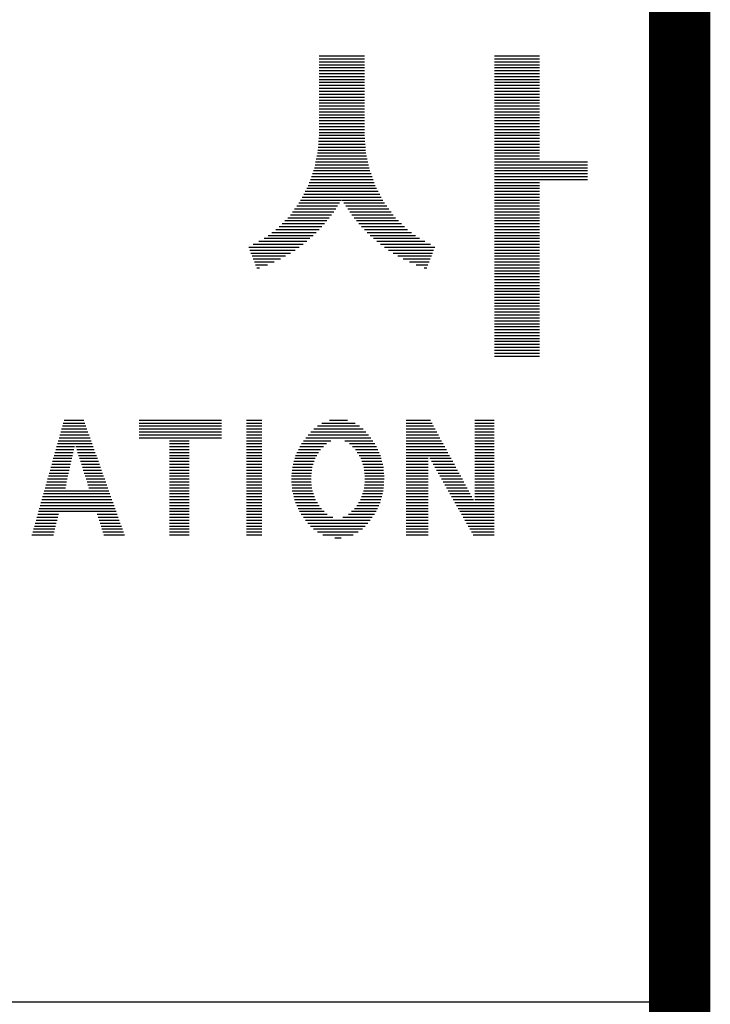
# Model space of a CAD drawing. Units: millimetres. Extents: x -40241 to -6601, y 15055 to 41603.
# Drawn here: x -7962 to -7375, y 22265 to 23101 of the extents above; entities that cross this region are included whole.
import ezdxf

# ---------------------------------------------------------------- set-up
doc = ezdxf.new("R2010")
doc.units = ezdxf.units.MM
doc.layers.add('BOX1', color=5, linetype='Continuous')
doc.layers.add('BOX2', color=5, linetype='Continuous')

# ---------------------------------------------------------------- blocks, each defined once
blk = doc.blocks.new('*X2')
at = {"color": 0}
for p, q in [((786.084, 160.5), (787.044, 160.5)), ((786.084, 160.438), (787.044, 160.438)), ((786.084, 160.375), (787.044, 160.375)), ((789.804, 160.5), (790.764, 160.5)), ((789.804, 160.438), (790.764, 160.438)), ((789.804, 160.375), (790.764, 160.375)), ((786.084, 160.312), (787.044, 160.312)), ((786.084, 160.25), (787.044, 160.25)), ((786.084, 160.188), (787.044, 160.188)), ((789.804, 160.312), (790.764, 160.312)), ((789.804, 160.25), (790.764, 160.25)), ((789.804, 160.188), (790.764, 160.188)), ((786.084, 160.125), (787.044, 160.125)), ((786.084, 160.062), (787.044, 160.062)), ((786.084, 160), (787.044, 160)), ((789.804, 160.125), (790.764, 160.125)), ((789.804, 160.062), (790.764, 160.062)), ((789.804, 160), (790.764, 160)), ((786.084, 159.938), (787.044, 159.938)), ((786.084, 159.875), (787.044, 159.875)), ((786.084, 159.812), (787.044, 159.812)), ((786.084, 159.75), (787.044, 159.75)), ((789.804, 159.938), (790.764, 159.938)), ((789.804, 159.875), (790.764, 159.875)), ((789.804, 159.812), (790.764, 159.812)), ((789.804, 159.75), (790.764, 159.75)), ((786.084, 159.688), (787.044, 159.688)), ((786.084, 159.625), (787.044, 159.625)), ((786.084, 159.562), (787.044, 159.562)), ((789.804, 159.688), (790.764, 159.688)), ((789.804, 159.625), (790.764, 159.625)), ((789.804, 159.562), (790.764, 159.562)), ((786.084, 159.5), (787.044, 159.5)), ((786.084, 159.438), (787.044, 159.438)), ((786.084, 159.375), (787.044, 159.375)), ((789.804, 159.5), (790.764, 159.5)), ((789.804, 159.438), (790.764, 159.438)), ((789.804, 159.375), (790.764, 159.375)), ((786.084, 159.312), (787.044, 159.312)), ((786.084, 159.25), (787.044, 159.25)), ((786.084, 159.188), (787.044, 159.188)), ((786.084, 159.125), (787.044, 159.125)), ((789.804, 159.312), (790.764, 159.312)), ((789.804, 159.25), (790.764, 159.25)), ((789.804, 159.188), (790.764, 159.188)), ((789.804, 159.125), (790.764, 159.125)), ((786.084, 159.062), (787.044, 159.062)), ((786.084, 159), (787.044, 159)), ((786.084, 158.938), (787.044, 158.938)), ((789.804, 159.062), (790.764, 159.062)), ((789.804, 159), (790.764, 159)), ((789.804, 158.938), (790.764, 158.938)), ((786.076, 158.75), (787.051, 158.75)), ((786.081, 158.812), (787.047, 158.812)), ((786.084, 158.875), (787.044, 158.875)), ((789.804, 158.875), (790.764, 158.875)), ((789.804, 158.812), (790.764, 158.812)), ((789.804, 158.75), (790.764, 158.75)), ((786.057, 158.5), (787.07, 158.5)), ((786.062, 158.562), (787.065, 158.562)), ((786.067, 158.625), (787.061, 158.625)), ((786.072, 158.688), (787.056, 158.688)), ((789.804, 158.688), (790.764, 158.688)), ((789.804, 158.625), (790.764, 158.625)), ((789.804, 158.562), (790.764, 158.562)), ((789.804, 158.5), (790.764, 158.5)), ((786.022, 158.312), (787.105, 158.312)), ((786.036, 158.375), (787.092, 158.375)), ((786.049, 158.438), (787.078, 158.438)), ((789.804, 158.438), (790.764, 158.438)), ((789.804, 158.375), (790.764, 158.375)), ((789.804, 158.312), (790.764, 158.312)), ((785.982, 158.125), (787.145, 158.125)), ((785.996, 158.188), (787.132, 158.188)), ((786.009, 158.25), (787.119, 158.25)), ((789.804, 158.25), (791.784, 158.25)), ((789.804, 158.188), (791.784, 158.188)), ((789.804, 158.125), (791.784, 158.125)), ((785.898, 157.875), (787.23, 157.875)), ((785.92, 157.938), (787.207, 157.938)), ((785.943, 158), (787.185, 158)), ((785.965, 158.062), (787.162, 158.062)), ((789.804, 158.062), (791.784, 158.062)), ((789.804, 158), (791.784, 158)), ((789.804, 157.938), (791.784, 157.938)), ((789.804, 157.875), (791.784, 157.875)), ((785.824, 157.688), (787.304, 157.688)), ((785.853, 157.75), (787.275, 157.75)), ((785.875, 157.812), (787.252, 157.812)), ((789.804, 157.812), (790.764, 157.812)), ((789.804, 157.75), (790.764, 157.75)), ((789.804, 157.688), (790.764, 157.688)), ((785.724, 157.5), (787.403, 157.5)), ((785.757, 157.562), (787.37, 157.562)), ((785.79, 157.625), (787.337, 157.625)), ((789.804, 157.625), (790.764, 157.625)), ((789.804, 157.562), (790.764, 157.562)), ((789.804, 157.5), (790.764, 157.5)), ((785.563, 157.25), (786.435, 157.25)), ((785.609, 157.312), (786.476, 157.312)), ((785.655, 157.375), (786.516, 157.375)), ((785.691, 157.438), (786.557, 157.438)), ((786.571, 157.438), (787.436, 157.438)), ((786.611, 157.375), (787.473, 157.375)), ((786.652, 157.312), (787.518, 157.312)), ((786.692, 157.25), (787.564, 157.25)), ((789.804, 157.438), (790.764, 157.438)), ((789.804, 157.375), (790.764, 157.375)), ((789.804, 157.312), (790.764, 157.312)), ((789.804, 157.25), (790.764, 157.25)), ((785.419, 157.062), (786.298, 157.062)), ((785.472, 157.125), (786.346, 157.125)), ((785.518, 157.188), (786.394, 157.188)), ((786.733, 157.188), (787.61, 157.188)), ((786.781, 157.125), (787.656, 157.125)), ((786.829, 157.062), (787.708, 157.062)), ((789.804, 157.188), (790.764, 157.188)), ((789.804, 157.125), (790.764, 157.125)), ((789.804, 157.062), (790.764, 157.062)), ((785.234, 156.875), (786.141, 156.875)), ((785.296, 156.938), (786.2, 156.938)), ((785.357, 157), (786.25, 157)), ((786.877, 157), (787.77, 157)), ((786.927, 156.938), (787.832, 156.938)), ((786.986, 156.875), (787.894, 156.875)), ((789.804, 157), (790.764, 157)), ((789.804, 156.938), (790.764, 156.938)), ((789.804, 156.875), (790.764, 156.875)), ((784.914, 156.625), (785.889, 156.625)), ((784.998, 156.688), (785.958, 156.688)), ((785.082, 156.75), (786.024, 156.75)), ((785.166, 156.812), (786.083, 156.812)), ((787.045, 156.812), (787.962, 156.812)), ((787.104, 156.75), (788.045, 156.75)), ((787.17, 156.688), (788.129, 156.688)), ((787.239, 156.625), (788.213, 156.625)), ((789.804, 156.812), (790.764, 156.812)), ((789.804, 156.75), (790.764, 156.75)), ((789.804, 156.688), (790.764, 156.688)), ((789.804, 156.625), (790.764, 156.625)), ((784.588, 156.438), (785.657, 156.438)), ((784.682, 156.5), (785.742, 156.5)), ((784.802, 156.562), (785.819, 156.562)), ((787.309, 156.562), (788.326, 156.562)), ((787.386, 156.5), (788.445, 156.5)), ((787.471, 156.438), (788.54, 156.438)), ((789.804, 156.562), (790.764, 156.562)), ((789.804, 156.5), (790.764, 156.5)), ((789.804, 156.438), (790.764, 156.438)), ((784.612, 156.375), (785.572, 156.375)), ((784.636, 156.312), (785.474, 156.312)), ((784.66, 156.25), (785.372, 156.25)), ((784.684, 156.188), (785.261, 156.188)), ((787.556, 156.375), (788.515, 156.375)), ((787.653, 156.312), (788.491, 156.312)), ((787.756, 156.25), (788.467, 156.25)), ((787.867, 156.188), (788.443, 156.188)), ((789.804, 156.375), (790.764, 156.375)), ((789.804, 156.312), (790.764, 156.312)), ((789.804, 156.25), (790.764, 156.25)), ((789.804, 156.188), (790.764, 156.188)), ((784.709, 156.125), (785.128, 156.125)), ((784.733, 156.062), (784.985, 156.062)), ((784.757, 156), (784.814, 156)), ((787.999, 156.125), (788.419, 156.125)), ((788.143, 156.062), (788.395, 156.062)), ((788.314, 156), (788.371, 156)), ((789.804, 156.125), (790.764, 156.125)), ((789.804, 156.062), (790.764, 156.062)), ((789.804, 156), (790.764, 156)), ((789.804, 155.938), (790.764, 155.938)), ((789.804, 155.875), (790.764, 155.875)), ((789.804, 155.812), (790.764, 155.812)), ((789.804, 155.75), (790.764, 155.75)), ((789.804, 155.688), (790.764, 155.688)), ((789.804, 155.625), (790.764, 155.625)), ((789.804, 155.562), (790.764, 155.562)), ((789.804, 155.5), (790.764, 155.5)), ((789.804, 155.438), (790.764, 155.438)), ((789.804, 155.375), (790.764, 155.375)), ((789.804, 155.312), (790.764, 155.312)), ((789.804, 155.25), (790.764, 155.25)), ((789.804, 155.188), (790.764, 155.188)), ((789.804, 155.125), (790.764, 155.125)), ((789.804, 155.062), (790.764, 155.062)), ((789.804, 155), (790.764, 155)), ((789.804, 154.938), (790.764, 154.938)), ((789.804, 154.875), (790.764, 154.875)), ((789.804, 154.812), (790.764, 154.812)), ((789.804, 154.75), (790.764, 154.75)), ((789.804, 154.688), (790.764, 154.688)), ((789.804, 154.625), (790.764, 154.625)), ((789.804, 154.562), (790.764, 154.562)), ((789.804, 154.5), (790.764, 154.5)), ((789.804, 154.438), (790.764, 154.438)), ((789.804, 154.375), (790.764, 154.375)), ((789.804, 154.312), (790.764, 154.312)), ((789.804, 154.25), (790.764, 154.25)), ((789.804, 154.188), (790.764, 154.188)), ((789.804, 154.125), (790.764, 154.125))]:
    blk.add_line(p, q, dxfattribs=at)

msp = doc.modelspace()

# ---------------------------------------------------------------- linework, layer by layer
at = {"layer": 'BOX1'}
msp.add_line((-11413.43, 22266.86), (-7413.43, 22266.86), dxfattribs=at)
at = {"layer": 'BOX1', "const_width": 52}
msp.add_lwpolyline([(-39441.43, 15854.86), (-39441.43, 38014.86), (-7401.43, 38014.86), (-7401.43, 15854.86)], close=True, dxfattribs=at)
at = {"layer": 'BOX2', "color": 6}
for p, q in [((-7925.09, 22758.62), (-7906.68, 22758.62)), ((-7924.39, 22761.12), (-7907.57, 22761.12)), ((-7860.63, 22761.12), (-7790.51, 22761.12)), ((-7860.63, 22758.62), (-7790.51, 22758.62)), ((-7769.29, 22761.12), (-7756.37, 22761.12)), ((-7769.29, 22758.62), (-7756.37, 22758.62)), ((-7705.5, 22758.62), (-7677.14, 22758.62)), ((-7698.89, 22761.12), (-7683.74, 22761.12)), ((-7633.65, 22761.12), (-7613.17, 22761.12)), ((-7633.65, 22758.62), (-7611.81, 22758.62)), ((-7575.52, 22761.12), (-7558.91, 22761.12)), ((-7575.52, 22758.62), (-7558.91, 22758.62)), ((-7927.89, 22748.62), (-7903.14, 22748.62)), ((-7927.19, 22751.12), (-7904.03, 22751.12)), ((-7926.49, 22753.62), (-7904.91, 22753.62)), ((-7925.79, 22756.12), (-7905.8, 22756.12)), ((-7860.63, 22756.12), (-7790.51, 22756.12)), ((-7860.63, 22753.62), (-7790.51, 22753.62)), ((-7860.63, 22751.12), (-7790.51, 22751.12)), ((-7860.63, 22748.62), (-7790.51, 22748.62)), ((-7769.29, 22756.12), (-7756.37, 22756.12)), ((-7769.29, 22753.62), (-7756.37, 22753.62)), ((-7769.29, 22751.12), (-7756.37, 22751.12)), ((-7769.29, 22748.62), (-7756.37, 22748.62)), ((-7716.96, 22748.62), (-7665.7, 22748.62)), ((-7714.68, 22751.12), (-7667.96, 22751.12)), ((-7712.34, 22753.62), (-7670.3, 22753.62)), ((-7709.17, 22756.12), (-7673.47, 22756.12)), ((-7633.65, 22756.12), (-7610.46, 22756.12)), ((-7633.65, 22753.62), (-7609.1, 22753.62)), ((-7633.65, 22751.12), (-7607.75, 22751.12)), ((-7633.65, 22748.62), (-7606.39, 22748.62)), ((-7575.52, 22756.12), (-7558.91, 22756.12)), ((-7575.52, 22753.62), (-7558.91, 22753.62)), ((-7575.52, 22751.12), (-7558.91, 22751.12)), ((-7575.52, 22748.62), (-7558.91, 22748.62)), ((-7929.99, 22741.12), (-7900.48, 22741.12)), ((-7929.29, 22743.62), (-7901.37, 22743.62)), ((-7928.59, 22746.12), (-7902.26, 22746.12)), ((-7860.63, 22746.12), (-7790.51, 22746.12)), ((-7834.8, 22743.62), (-7818.19, 22743.62)), ((-7834.8, 22741.12), (-7818.19, 22741.12)), ((-7769.29, 22746.12), (-7756.37, 22746.12)), ((-7769.29, 22743.62), (-7756.37, 22743.62)), ((-7769.29, 22741.12), (-7756.37, 22741.12)), ((-7722.8, 22741.12), (-7701.55, 22741.12)), ((-7720.85, 22743.62), (-7697.75, 22743.62)), ((-7718.9, 22746.12), (-7663.89, 22746.12)), ((-7685.81, 22743.62), (-7662.08, 22743.62)), ((-7682, 22741.12), (-7660.27, 22741.12)), ((-7633.65, 22746.12), (-7605.04, 22746.12)), ((-7633.65, 22743.62), (-7603.68, 22743.62)), ((-7633.65, 22741.12), (-7602.33, 22741.12)), ((-7575.52, 22746.12), (-7558.91, 22746.12)), ((-7575.52, 22743.62), (-7558.91, 22743.62)), ((-7575.52, 22741.12), (-7558.91, 22741.12)), ((-7932.09, 22733.62), (-7916.62, 22733.62)), ((-7931.39, 22736.12), (-7916.07, 22736.12)), ((-7930.69, 22738.62), (-7915.52, 22738.62)), ((-7914.43, 22738.62), (-7899.6, 22738.62)), ((-7913.63, 22736.12), (-7898.71, 22736.12)), ((-7912.83, 22733.62), (-7897.83, 22733.62)), ((-7834.8, 22738.62), (-7818.19, 22738.62)), ((-7834.8, 22736.12), (-7818.19, 22736.12)), ((-7834.8, 22733.62), (-7818.19, 22733.62)), ((-7769.29, 22738.62), (-7756.37, 22738.62)), ((-7769.29, 22736.12), (-7756.37, 22736.12)), ((-7769.29, 22733.62), (-7756.37, 22733.62)), ((-7726.62, 22733.62), (-7708.1, 22733.62)), ((-7725.34, 22736.12), (-7706.49, 22736.12)), ((-7724.07, 22738.62), (-7704.02, 22738.62)), ((-7679.45, 22738.62), (-7659.06, 22738.62)), ((-7676.91, 22736.12), (-7657.89, 22736.12)), ((-7675.27, 22733.62), (-7656.72, 22733.62)), ((-7633.65, 22738.62), (-7600.97, 22738.62)), ((-7633.65, 22736.12), (-7599.62, 22736.12)), ((-7633.65, 22733.62), (-7598.26, 22733.62)), ((-7575.52, 22738.62), (-7558.91, 22738.62)), ((-7575.52, 22736.12), (-7558.91, 22736.12)), ((-7575.52, 22733.62), (-7558.91, 22733.62)), ((-7934.88, 22723.62), (-7918.84, 22723.62)), ((-7934.18, 22726.12), (-7918.28, 22726.12)), ((-7933.49, 22728.62), (-7917.73, 22728.62)), ((-7932.79, 22731.12), (-7917.18, 22731.12)), ((-7912.03, 22731.12), (-7896.94, 22731.12)), ((-7911.23, 22728.62), (-7896.05, 22728.62)), ((-7910.43, 22726.12), (-7895.17, 22726.12)), ((-7909.63, 22723.62), (-7894.28, 22723.62)), ((-7834.8, 22731.12), (-7818.19, 22731.12)), ((-7834.8, 22728.62), (-7818.19, 22728.62)), ((-7834.8, 22726.12), (-7818.19, 22726.12)), ((-7834.8, 22723.62), (-7818.19, 22723.62)), ((-7769.29, 22731.12), (-7756.37, 22731.12)), ((-7769.29, 22728.62), (-7756.37, 22728.62)), ((-7769.29, 22726.12), (-7756.37, 22726.12)), ((-7769.29, 22723.62), (-7756.37, 22723.62)), ((-7729.81, 22723.62), (-7712.72, 22723.62)), ((-7729.1, 22726.12), (-7711.92, 22726.12)), ((-7728.39, 22728.62), (-7711.07, 22728.62)), ((-7727.68, 22731.12), (-7709.59, 22731.12)), ((-7673.74, 22731.12), (-7655.68, 22731.12)), ((-7672.21, 22728.62), (-7655.02, 22728.62)), ((-7671.39, 22726.12), (-7654.36, 22726.12)), ((-7670.59, 22723.62), (-7653.7, 22723.62)), ((-7633.65, 22731.12), (-7615.2, 22731.12)), ((-7633.65, 22728.62), (-7615.2, 22728.62)), ((-7633.65, 22726.12), (-7615.2, 22726.12)), ((-7633.65, 22723.62), (-7615.2, 22723.62)), ((-7615.12, 22731.12), (-7596.91, 22731.12)), ((-7613.7, 22728.62), (-7595.55, 22728.62)), ((-7612.28, 22726.12), (-7594.2, 22726.12)), ((-7610.86, 22723.62), (-7592.84, 22723.62)), ((-7575.52, 22731.12), (-7558.91, 22731.12)), ((-7575.52, 22728.62), (-7558.91, 22728.62)), ((-7575.52, 22726.12), (-7558.91, 22726.12)), ((-7575.52, 22723.62), (-7558.91, 22723.62)), ((-7936.98, 22716.12), (-7920.5, 22716.12)), ((-7936.28, 22718.62), (-7919.95, 22718.62)), ((-7935.58, 22721.12), (-7919.39, 22721.12)), ((-7908.83, 22721.12), (-7893.4, 22721.12)), ((-7908.03, 22718.62), (-7892.51, 22718.62)), ((-7907.23, 22716.12), (-7891.63, 22716.12)), ((-7834.8, 22721.12), (-7818.19, 22721.12)), ((-7834.8, 22718.62), (-7818.19, 22718.62)), ((-7834.8, 22716.12), (-7818.19, 22716.12)), ((-7769.29, 22721.12), (-7756.37, 22721.12)), ((-7769.29, 22718.62), (-7756.37, 22718.62)), ((-7769.29, 22716.12), (-7756.37, 22716.12)), ((-7730.83, 22716.12), (-7714.19, 22716.12)), ((-7730.59, 22718.62), (-7713.97, 22718.62)), ((-7730.34, 22721.12), (-7713.53, 22721.12)), ((-7669.78, 22721.12), (-7653.16, 22721.12)), ((-7669.36, 22718.62), (-7652.96, 22718.62)), ((-7669.14, 22716.12), (-7652.76, 22716.12)), ((-7633.65, 22721.12), (-7615.2, 22721.12)), ((-7633.65, 22718.62), (-7615.2, 22718.62)), ((-7633.65, 22716.12), (-7615.2, 22716.12)), ((-7609.44, 22721.12), (-7591.49, 22721.12)), ((-7608.02, 22718.62), (-7590.13, 22718.62)), ((-7606.59, 22716.12), (-7588.77, 22716.12)), ((-7575.52, 22721.12), (-7558.91, 22721.12)), ((-7575.52, 22718.62), (-7558.91, 22718.62)), ((-7575.52, 22716.12), (-7558.91, 22716.12)), ((-7939.08, 22708.62), (-7922.16, 22708.62)), ((-7938.38, 22711.12), (-7921.61, 22711.12)), ((-7937.68, 22713.62), (-7921.05, 22713.62)), ((-7906.43, 22713.62), (-7890.74, 22713.62)), ((-7905.63, 22711.12), (-7889.85, 22711.12)), ((-7904.83, 22708.62), (-7888.97, 22708.62)), ((-7834.8, 22713.62), (-7818.19, 22713.62)), ((-7834.8, 22711.12), (-7818.19, 22711.12)), ((-7834.8, 22708.62), (-7818.19, 22708.62)), ((-7769.29, 22713.62), (-7756.37, 22713.62)), ((-7769.29, 22711.12), (-7756.37, 22711.12)), ((-7769.29, 22708.62), (-7756.37, 22708.62)), ((-7731.23, 22711.12), (-7714.58, 22711.12)), ((-7731.08, 22713.62), (-7714.42, 22713.62)), ((-7731.05, 22708.62), (-7714.35, 22708.62)), ((-7668.98, 22708.62), (-7652.61, 22708.62)), ((-7668.92, 22713.62), (-7652.56, 22713.62)), ((-7668.76, 22711.12), (-7652.41, 22711.12)), ((-7633.65, 22713.62), (-7615.2, 22713.62)), ((-7633.65, 22711.12), (-7615.2, 22711.12)), ((-7633.65, 22708.62), (-7615.2, 22708.62)), ((-7605.17, 22713.62), (-7587.42, 22713.62)), ((-7603.75, 22711.12), (-7586.06, 22711.12)), ((-7602.33, 22708.62), (-7584.71, 22708.62)), ((-7575.52, 22713.62), (-7558.91, 22713.62)), ((-7575.52, 22711.12), (-7558.91, 22711.12)), ((-7575.52, 22708.62), (-7558.91, 22708.62)), ((-7941.88, 22698.62), (-7885.43, 22698.62)), ((-7941.18, 22701.12), (-7886.31, 22701.12)), ((-7940.48, 22703.62), (-7923.27, 22703.62)), ((-7939.78, 22706.12), (-7922.71, 22706.12)), ((-7904.03, 22706.12), (-7888.08, 22706.12)), ((-7903.23, 22703.62), (-7887.2, 22703.62)), ((-7834.8, 22706.12), (-7818.19, 22706.12)), ((-7834.8, 22703.62), (-7818.19, 22703.62)), ((-7834.8, 22701.12), (-7818.19, 22701.12)), ((-7834.8, 22698.62), (-7818.19, 22698.62)), ((-7769.29, 22706.12), (-7756.37, 22706.12)), ((-7769.29, 22703.62), (-7756.37, 22703.62)), ((-7769.29, 22701.12), (-7756.37, 22701.12)), ((-7769.29, 22698.62), (-7756.37, 22698.62)), ((-7730.86, 22706.12), (-7714.13, 22706.12)), ((-7730.68, 22703.62), (-7713.91, 22703.62)), ((-7730.47, 22701.12), (-7713.31, 22701.12)), ((-7729.83, 22698.62), (-7712.5, 22698.62)), ((-7670.81, 22698.62), (-7653.87, 22698.62)), ((-7670, 22701.12), (-7653.21, 22701.12)), ((-7669.42, 22703.62), (-7653.01, 22703.62)), ((-7669.2, 22706.12), (-7652.81, 22706.12)), ((-7633.65, 22706.12), (-7615.2, 22706.12)), ((-7633.65, 22703.62), (-7615.2, 22703.62)), ((-7633.65, 22701.12), (-7615.2, 22701.12)), ((-7633.65, 22698.62), (-7615.2, 22698.62)), ((-7600.91, 22706.12), (-7583.35, 22706.12)), ((-7599.49, 22703.62), (-7582, 22703.62)), ((-7598.07, 22701.12), (-7580.64, 22701.12)), ((-7596.65, 22698.62), (-7579.29, 22698.62)), ((-7575.52, 22706.12), (-7558.91, 22706.12)), ((-7575.52, 22703.62), (-7558.91, 22703.62)), ((-7575.52, 22701.12), (-7558.91, 22701.12)), ((-7575.52, 22698.62), (-7558.91, 22698.62)), ((-7943.97, 22691.12), (-7882.77, 22691.12)), ((-7943.28, 22693.62), (-7883.65, 22693.62)), ((-7942.58, 22696.12), (-7884.54, 22696.12)), ((-7834.8, 22696.12), (-7818.19, 22696.12)), ((-7834.8, 22693.62), (-7818.19, 22693.62)), ((-7834.8, 22691.12), (-7818.19, 22691.12)), ((-7769.29, 22696.12), (-7756.37, 22696.12)), ((-7769.29, 22693.62), (-7756.37, 22693.62)), ((-7769.29, 22691.12), (-7756.37, 22691.12)), ((-7729.18, 22696.12), (-7711.7, 22696.12)), ((-7728.54, 22693.62), (-7710.67, 22693.62)), ((-7727.9, 22691.12), (-7709.18, 22691.12)), ((-7674.16, 22691.12), (-7655.87, 22691.12)), ((-7672.63, 22693.62), (-7655.2, 22693.62)), ((-7671.61, 22696.12), (-7654.54, 22696.12)), ((-7633.65, 22696.12), (-7615.2, 22696.12)), ((-7633.65, 22693.62), (-7615.2, 22693.62)), ((-7633.65, 22691.12), (-7615.2, 22691.12)), ((-7595.22, 22696.12), (-7577.93, 22696.12)), ((-7593.8, 22693.62), (-7576.58, 22693.62)), ((-7592.38, 22691.12), (-7558.91, 22691.12)), ((-7575.52, 22696.12), (-7558.91, 22696.12)), ((-7575.52, 22693.62), (-7558.91, 22693.62)), ((-7946.07, 22683.62), (-7880.11, 22683.62)), ((-7945.37, 22686.12), (-7881, 22686.12)), ((-7944.67, 22688.62), (-7881.88, 22688.62)), ((-7834.8, 22688.62), (-7818.19, 22688.62)), ((-7834.8, 22686.12), (-7818.19, 22686.12)), ((-7834.8, 22683.62), (-7818.19, 22683.62)), ((-7769.29, 22688.62), (-7756.37, 22688.62)), ((-7769.29, 22686.12), (-7756.37, 22686.12)), ((-7769.29, 22683.62), (-7756.37, 22683.62)), ((-7726.69, 22688.62), (-7707.7, 22688.62)), ((-7725.5, 22686.12), (-7705.81, 22686.12)), ((-7724.3, 22683.62), (-7703.35, 22683.62)), ((-7680.15, 22683.62), (-7659.37, 22683.62)), ((-7677.6, 22686.12), (-7658.21, 22686.12)), ((-7675.69, 22688.62), (-7657.04, 22688.62)), ((-7633.65, 22688.62), (-7615.2, 22688.62)), ((-7633.65, 22686.12), (-7615.2, 22686.12)), ((-7633.65, 22683.62), (-7615.2, 22683.62)), ((-7590.96, 22688.62), (-7558.91, 22688.62)), ((-7589.54, 22686.12), (-7558.91, 22686.12)), ((-7588.12, 22683.62), (-7558.91, 22683.62)), ((-7948.87, 22673.62), (-7930.93, 22673.62)), ((-7948.17, 22676.12), (-7930.35, 22676.12)), ((-7947.47, 22678.62), (-7929.77, 22678.62)), ((-7946.77, 22681.12), (-7929.19, 22681.12)), ((-7896.24, 22681.12), (-7879.22, 22681.12)), ((-7895.42, 22678.62), (-7878.34, 22678.62)), ((-7894.6, 22676.12), (-7877.45, 22676.12)), ((-7893.79, 22673.62), (-7876.57, 22673.62)), ((-7834.8, 22681.12), (-7818.19, 22681.12)), ((-7834.8, 22678.62), (-7818.19, 22678.62)), ((-7834.8, 22676.12), (-7818.19, 22676.12)), ((-7834.8, 22673.62), (-7818.19, 22673.62)), ((-7769.29, 22681.12), (-7756.37, 22681.12)), ((-7769.29, 22678.62), (-7756.37, 22678.62)), ((-7769.29, 22676.12), (-7756.37, 22676.12)), ((-7769.29, 22673.62), (-7756.37, 22673.62)), ((-7722.88, 22681.12), (-7700.81, 22681.12)), ((-7721.04, 22678.62), (-7696.01, 22678.62)), ((-7719.2, 22676.12), (-7664.38, 22676.12)), ((-7717.29, 22673.62), (-7666.27, 22673.62)), ((-7687.55, 22678.62), (-7662.57, 22678.62)), ((-7682.75, 22681.12), (-7660.77, 22681.12)), ((-7633.65, 22681.12), (-7615.2, 22681.12)), ((-7633.65, 22678.62), (-7615.2, 22678.62)), ((-7633.65, 22676.12), (-7615.2, 22676.12)), ((-7633.65, 22673.62), (-7615.2, 22673.62)), ((-7586.7, 22681.12), (-7558.91, 22681.12)), ((-7585.28, 22678.62), (-7558.91, 22678.62)), ((-7583.85, 22676.12), (-7558.91, 22676.12)), ((-7582.43, 22673.62), (-7558.91, 22673.62)), ((-7950.97, 22666.12), (-7932.68, 22666.12)), ((-7950.27, 22668.62), (-7932.1, 22668.62)), ((-7949.57, 22671.12), (-7931.52, 22671.12)), ((-7892.97, 22671.12), (-7875.68, 22671.12)), ((-7892.16, 22668.62), (-7874.8, 22668.62)), ((-7891.34, 22666.12), (-7873.91, 22666.12)), ((-7834.8, 22671.12), (-7818.19, 22671.12)), ((-7834.8, 22668.62), (-7818.19, 22668.62)), ((-7834.8, 22666.12), (-7818.19, 22666.12)), ((-7769.29, 22671.12), (-7756.37, 22671.12)), ((-7769.29, 22668.62), (-7756.37, 22668.62)), ((-7769.29, 22666.12), (-7756.37, 22666.12)), ((-7714.93, 22671.12), (-7668.63, 22671.12)), ((-7712.56, 22668.62), (-7671, 22668.62)), ((-7708.99, 22666.12), (-7674.57, 22666.12)), ((-7633.65, 22671.12), (-7615.2, 22671.12)), ((-7633.65, 22668.62), (-7615.2, 22668.62)), ((-7633.65, 22666.12), (-7615.2, 22666.12)), ((-7581.01, 22671.12), (-7558.91, 22671.12)), ((-7579.59, 22668.62), (-7558.91, 22668.62)), ((-7578.17, 22666.12), (-7558.91, 22666.12)), ((-7951.67, 22663.62), (-7933.27, 22663.62)), ((-7890.52, 22663.62), (-7873.02, 22663.62)), ((-7834.8, 22663.62), (-7818.19, 22663.62)), ((-7769.29, 22663.62), (-7756.37, 22663.62)), ((-7704.63, 22663.62), (-7678.93, 22663.62)), ((-7694.47, 22661.12), (-7689.09, 22661.12)), ((-7633.65, 22663.62), (-7615.2, 22663.62)), ((-7576.75, 22663.62), (-7558.91, 22663.62))]:
    msp.add_line(p, q, dxfattribs=at)

# ---------------------------------------------------------------- block references
at = {"layer": 'BOX2', "color": 6, "xscale": 40, "yscale": 40, "zscale": 40}
msp.add_blockref('*X2', (-39151.04, 16650.5), dxfattribs=at)

doc.saveas('drawing.dxf')
